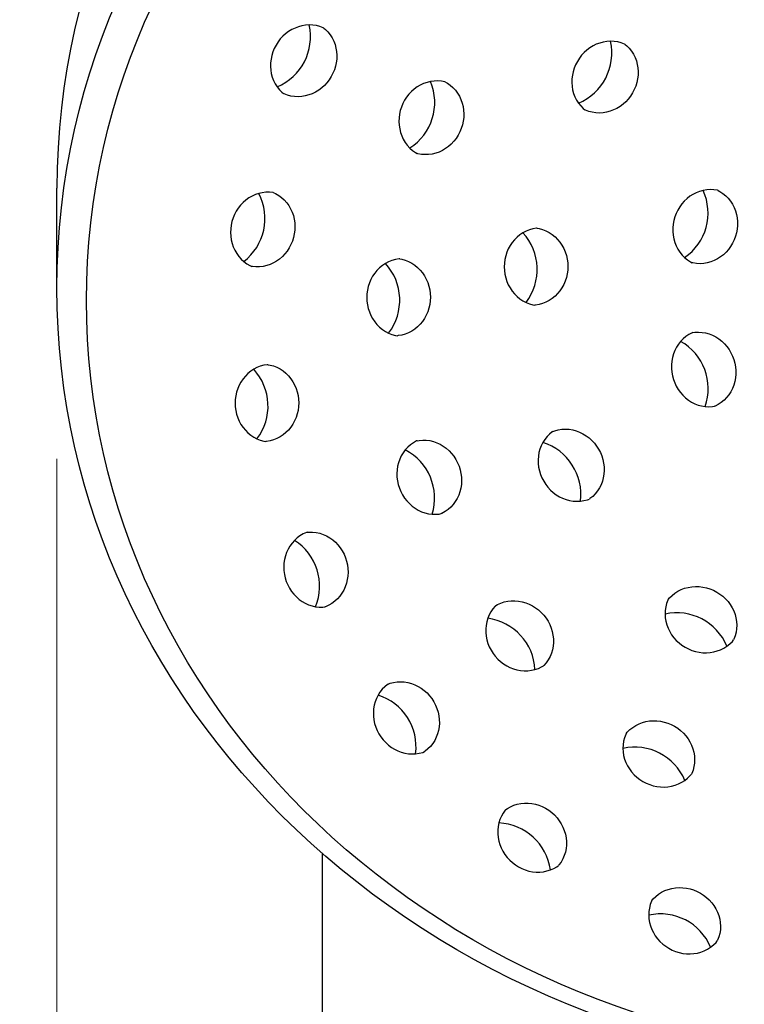
# Model space of a CAD drawing. Units: millimetres. Extents: x -5063 to 3451, y -3352 to 3716.
# Drawn here: x -4940 to -4887, y -1941 to -1869 of the extents above; entities that cross this region are included whole.
import ezdxf

# ---------------------------------------------------------------- set-up
doc = ezdxf.new("R2010")
doc.units = ezdxf.units.MM
doc.styles.get("Standard").update_dxf_attribs({"font": 'arial.ttf'})
doc.dimstyles.new('200', dxfattribs={"dimtxt": 5, "dimasz": 5, "dimexe": 1.25, "dimexo": 5, "dimgap": 1, "dimtad": 0, "dimtih": 1, "dimtoh": 1, "dimtxsty": 'Standard', "dimcen": 0, "dimclrd": 256, "dimclre": 256, "dimadec": 0, "dimazin": 0, "dimtfac": 1, "dimtmove": 0, "dimatfit": 3, "dimfxl": 1, "dimlwd": 9, "dimlwe": 9, "dimarcsym": 0})
doc.dimstyles.new('500', dxfattribs={"dimtxt": 12.5, "dimasz": 12.5, "dimexe": 1.25, "dimexo": 12.5, "dimgap": 1, "dimtad": 0, "dimtih": 1, "dimtoh": 1, "dimtxsty": 'Standard', "dimcen": 0, "dimclrd": 256, "dimclre": 256, "dimadec": 0, "dimazin": 0, "dimtfac": 1, "dimtmove": 0, "dimatfit": 3, "dimfxl": 1, "dimlwd": 9, "dimlwe": 9, "dimarcsym": 0})

# ---------------------------------------------------------------- blocks, each defined once
blk = doc.blocks.new('*D17')
at = {"lineweight": 9, "transparency": 16777216}
for p, q in [((-4781.962, -1816.797), (-4712.212, -1816.797)), ((-4719.712, -1835.547), (-4719.712, -2174.224)), ((-4719.712, -2557.047), (-4719.712, -2218.37)), ((-4895.487, -2575.797), (-4712.212, -2575.797))]:
    blk.add_line(p, q, dxfattribs=at)
at = {"transparency": 16777216}
for points in [[(-4722.837, -1835.547), (-4716.587, -1835.547), (-4719.712, -1816.797)], [(-4722.837, -2557.047), (-4716.587, -2557.047), (-4719.712, -2575.797)]]:
    blk.add_solid(points, dxfattribs=at)
at = {"layer": 'Defpoints', "color": 0, "transparency": 16777216}
for p in [(-4794.462, -1816.797), (-4907.987, -2575.797), (-4719.712, -2575.797)]:
    blk.add_point(p, dxfattribs=at)
at = {"color": 0, "transparency": 16777216, "insert": (-4719.712, -2196.297), "char_height": 18.75, "attachment_point": 5}
blk.add_mtext('780', dxfattribs=at)
blk = doc.blocks.new('*D18')
at = {"lineweight": 9, "transparency": 16777216}
for p, q in [((-4895.487, -1652.797), (-4658.086, -1652.797)), ((-4665.586, -1671.547), (-4665.586, -2092.224)), ((-4665.586, -2557.047), (-4665.586, -2136.37)), ((-4707.212, -2575.797), (-4658.086, -2575.797))]:
    blk.add_line(p, q, dxfattribs=at)
at = {"transparency": 16777216}
for points in [[(-4668.711, -1671.547), (-4662.461, -1671.547), (-4665.586, -1652.797)], [(-4668.711, -2557.047), (-4662.461, -2557.047), (-4665.586, -2575.797)]]:
    blk.add_solid(points, dxfattribs=at)
at = {"layer": 'Defpoints', "color": 0, "transparency": 16777216}
for p in [(-4907.987, -1652.797), (-4665.586, -1652.797), (-4719.712, -2575.797)]:
    blk.add_point(p, dxfattribs=at)
at = {"color": 0, "transparency": 16777216, "insert": (-4665.586, -2114.297), "char_height": 18.75, "attachment_point": 5}
blk.add_mtext('895', dxfattribs=at)
blk = doc.blocks.new('*D19')
at = {"lineweight": 9, "transparency": 16777216}
for p, q in [((-4947.487, -1850.797), (-5049.148, -1850.797)), ((-5041.648, -1869.547), (-5041.648, -2191.224)), ((-5041.648, -2557.047), (-5041.648, -2235.37)), ((-4947.487, -2575.797), (-5049.148, -2575.797))]:
    blk.add_line(p, q, dxfattribs=at)
at = {"transparency": 16777216}
for points in [[(-5044.773, -1869.547), (-5038.523, -1869.547), (-5041.648, -1850.797)], [(-5044.773, -2557.047), (-5038.523, -2557.047), (-5041.648, -2575.797)]]:
    blk.add_solid(points, dxfattribs=at)
at = {"layer": 'Defpoints', "color": 0, "transparency": 16777216}
for p in [(-4934.987, -1850.797), (-5041.648, -2575.797), (-4934.987, -2575.797)]:
    blk.add_point(p, dxfattribs=at)
at = {"color": 0, "transparency": 16777216, "insert": (-5041.648, -2213.297), "char_height": 18.75, "attachment_point": 5}
blk.add_mtext('725', dxfattribs=at)
blk = doc.blocks.new('*D20')
at = {"lineweight": 9, "transparency": 16777216}
for p, q in [((-4937.377, -1901.379), (-4937.377, -1971.478)), ((-4810.466, -1901.379), (-4810.466, -1971.478)), ((-4937.377, -1970.228), (-4965.308, -1970.228)), ((-4822.966, -1970.228), (-4924.877, -1970.228))]:
    blk.add_line(p, q, dxfattribs=at)
at = {"transparency": 16777216}
for points in [[(-4924.877, -1968.145), (-4924.877, -1972.311), (-4937.377, -1970.228)], [(-4822.966, -1968.145), (-4822.966, -1972.311), (-4810.466, -1970.228)]]:
    blk.add_solid(points, dxfattribs=at)
at = {"layer": 'Defpoints', "color": 0, "transparency": 16777216}
for p in [(-4937.377, -1888.879), (-4810.466, -1888.879), (-4810.466, -1970.228)]:
    blk.add_point(p, dxfattribs=at)
at = {"color": 0, "transparency": 16777216, "insert": (-4994.719, -1970.228), "char_height": 12.5, "attachment_point": 5}
blk.add_mtext('{\\H1.38x;Ø120}', dxfattribs=at)

msp = doc.modelspace()

# ---------------------------------------------------------------- linework, layer by layer
for p, q in [((-4937.377, -1888.879), (-4937.377, -1881.582)), ((-4917.987, -1930.262), (-4917.987, -2081.085))]:
    msp.add_line(p, q)
for points in [[(-4917.857, -1869.855), (-4917.901, -1869.833), (-4918.148, -1869.74), (-4918.403, -1869.674), (-4918.664, -1869.635), (-4918.928, -1869.624), (-4919.193, -1869.64), (-4919.455, -1869.683), (-4919.713, -1869.752), (-4919.964, -1869.846), (-4920.206, -1869.964), (-4920.436, -1870.105), (-4920.653, -1870.268), (-4920.855, -1870.449), (-4921.04, -1870.649), (-4921.206, -1870.865), (-4921.353, -1871.095), (-4921.479, -1871.337), (-4921.582, -1871.589), (-4921.663, -1871.849), (-4921.719, -1872.115), (-4921.751, -1872.384), (-4921.758, -1872.653), (-4921.74, -1872.922), (-4921.696, -1873.186), (-4921.627, -1873.444), (-4921.533, -1873.693), (-4921.414, -1873.931), (-4921.273, -1874.154), (-4921.108, -1874.361), (-4920.924, -1874.548), (-4920.807, -1874.643)], [(-4917.857, -1869.855), (-4917.741, -1869.951), (-4917.556, -1870.138), (-4917.392, -1870.345), (-4917.25, -1870.568), (-4917.132, -1870.805), (-4917.038, -1871.054), (-4916.968, -1871.312), (-4916.925, -1871.577), (-4916.906, -1871.845), (-4916.913, -1872.115), (-4916.945, -1872.384), (-4917.002, -1872.65), (-4917.082, -1872.91), (-4917.186, -1873.162), (-4917.312, -1873.404), (-4917.459, -1873.634), (-4917.625, -1873.85), (-4917.81, -1874.049), (-4918.012, -1874.231), (-4918.229, -1874.393), (-4918.459, -1874.534), (-4918.7, -1874.653), (-4918.951, -1874.747), (-4919.209, -1874.816), (-4919.472, -1874.859), (-4919.737, -1874.875), (-4920.001, -1874.864), (-4920.262, -1874.825), (-4920.517, -1874.759), (-4920.763, -1874.666), (-4920.807, -1874.643)], [(-4895.814, -1871.049), (-4895.858, -1871.027), (-4896.104, -1870.934), (-4896.359, -1870.868), (-4896.62, -1870.829), (-4896.884, -1870.818), (-4897.149, -1870.834), (-4897.412, -1870.877), (-4897.67, -1870.946), (-4897.921, -1871.04), (-4898.162, -1871.158), (-4898.392, -1871.299), (-4898.609, -1871.462), (-4898.811, -1871.643), (-4898.996, -1871.843), (-4899.162, -1872.059), (-4899.309, -1872.289), (-4899.435, -1872.531), (-4899.539, -1872.783), (-4899.619, -1873.043), (-4899.676, -1873.309), (-4899.708, -1873.578), (-4899.715, -1873.847), (-4899.696, -1874.116), (-4899.653, -1874.38), (-4899.583, -1874.638), (-4899.489, -1874.887), (-4899.371, -1875.125), (-4899.229, -1875.348), (-4899.065, -1875.555), (-4898.88, -1875.742), (-4898.764, -1875.837)], [(-4895.814, -1871.049), (-4895.697, -1871.145), (-4895.513, -1871.332), (-4895.348, -1871.539), (-4895.207, -1871.762), (-4895.088, -1871.999), (-4894.994, -1872.248), (-4894.925, -1872.506), (-4894.881, -1872.771), (-4894.863, -1873.039), (-4894.87, -1873.309), (-4894.902, -1873.578), (-4894.958, -1873.844), (-4895.039, -1874.104), (-4895.142, -1874.356), (-4895.268, -1874.598), (-4895.415, -1874.828), (-4895.582, -1875.044), (-4895.766, -1875.243), (-4895.968, -1875.425), (-4896.185, -1875.587), (-4896.415, -1875.728), (-4896.657, -1875.847), (-4896.908, -1875.941), (-4897.166, -1876.01), (-4897.428, -1876.053), (-4897.693, -1876.069), (-4897.958, -1876.058), (-4898.219, -1876.019), (-4898.473, -1875.953), (-4898.72, -1875.86), (-4898.764, -1875.837)], [(-4908.951, -1873.804), (-4908.998, -1873.79), (-4909.257, -1873.741), (-4909.52, -1873.72), (-4909.783, -1873.727), (-4910.046, -1873.762), (-4910.304, -1873.824), (-4910.555, -1873.912), (-4910.797, -1874.025), (-4911.028, -1874.161), (-4911.245, -1874.319), (-4911.447, -1874.498), (-4911.633, -1874.696), (-4911.8, -1874.91), (-4911.947, -1875.139), (-4912.074, -1875.38), (-4912.178, -1875.632), (-4912.26, -1875.892), (-4912.318, -1876.158), (-4912.352, -1876.428), (-4912.362, -1876.7), (-4912.347, -1876.97), (-4912.307, -1877.237), (-4912.242, -1877.498), (-4912.153, -1877.751), (-4912.04, -1877.993), (-4911.904, -1878.222), (-4911.747, -1878.435), (-4911.568, -1878.631), (-4911.371, -1878.806), (-4911.156, -1878.958), (-4911.025, -1879.032)], [(-4908.951, -1873.804), (-4908.82, -1873.878), (-4908.605, -1874.031), (-4908.408, -1874.206), (-4908.229, -1874.401), (-4908.072, -1874.614), (-4907.936, -1874.843), (-4907.823, -1875.085), (-4907.734, -1875.338), (-4907.669, -1875.599), (-4907.629, -1875.866), (-4907.614, -1876.136), (-4907.623, -1876.408), (-4907.658, -1876.678), (-4907.716, -1876.944), (-4907.798, -1877.204), (-4907.902, -1877.456), (-4908.029, -1877.697), (-4908.176, -1877.926), (-4908.343, -1878.14), (-4908.529, -1878.338), (-4908.731, -1878.517), (-4908.948, -1878.675), (-4909.179, -1878.812), (-4909.421, -1878.924), (-4909.672, -1879.012), (-4909.93, -1879.074), (-4910.193, -1879.109), (-4910.456, -1879.116), (-4910.719, -1879.095), (-4910.977, -1879.046), (-4911.025, -1879.032)], [(-4921.52, -1881.906), (-4921.569, -1881.896), (-4921.83, -1881.87), (-4922.094, -1881.872), (-4922.356, -1881.902), (-4922.614, -1881.959), (-4922.866, -1882.043), (-4923.108, -1882.153), (-4923.34, -1882.286), (-4923.558, -1882.442), (-4923.76, -1882.619), (-4923.946, -1882.815), (-4924.114, -1883.028), (-4924.262, -1883.256), (-4924.388, -1883.497), (-4924.493, -1883.748), (-4924.576, -1884.008), (-4924.634, -1884.274), (-4924.669, -1884.545), (-4924.68, -1884.817), (-4924.666, -1885.088), (-4924.627, -1885.356), (-4924.564, -1885.619), (-4924.477, -1885.873), (-4924.366, -1886.117), (-4924.232, -1886.349), (-4924.077, -1886.565), (-4923.901, -1886.763), (-4923.706, -1886.942), (-4923.494, -1887.099), (-4923.267, -1887.233), (-4923.13, -1887.295)], [(-4921.52, -1881.906), (-4921.383, -1881.968), (-4921.156, -1882.101), (-4920.944, -1882.259), (-4920.749, -1882.437), (-4920.573, -1882.636), (-4920.418, -1882.852), (-4920.284, -1883.083), (-4920.174, -1883.328), (-4920.086, -1883.582), (-4920.023, -1883.845), (-4919.985, -1884.113), (-4919.971, -1884.384), (-4919.981, -1884.656), (-4920.016, -1884.926), (-4920.075, -1885.193), (-4920.157, -1885.453), (-4920.262, -1885.704), (-4920.389, -1885.945), (-4920.537, -1886.173), (-4920.704, -1886.386), (-4920.89, -1886.581), (-4921.093, -1886.758), (-4921.311, -1886.914), (-4921.542, -1887.048), (-4921.785, -1887.157), (-4922.036, -1887.241), (-4922.295, -1887.299), (-4922.557, -1887.329), (-4922.82, -1887.331), (-4923.082, -1887.305), (-4923.13, -1887.295)], [(-4889.013, -1881.739), (-4889.061, -1881.726), (-4889.321, -1881.686), (-4889.584, -1881.674), (-4889.847, -1881.691), (-4890.108, -1881.735), (-4890.364, -1881.805), (-4890.612, -1881.902), (-4890.85, -1882.023), (-4891.076, -1882.168), (-4891.287, -1882.334), (-4891.483, -1882.519), (-4891.662, -1882.723), (-4891.821, -1882.943), (-4891.96, -1883.177), (-4892.078, -1883.423), (-4892.174, -1883.678), (-4892.247, -1883.941), (-4892.296, -1884.209), (-4892.32, -1884.48), (-4892.321, -1884.752), (-4892.296, -1885.021), (-4892.247, -1885.287), (-4892.173, -1885.546), (-4892.075, -1885.795), (-4891.954, -1886.033), (-4891.81, -1886.257), (-4891.645, -1886.465), (-4891.46, -1886.653), (-4891.256, -1886.821), (-4891.036, -1886.967), (-4890.903, -1887.035)], [(-4889.013, -1881.739), (-4888.879, -1881.808), (-4888.659, -1881.953), (-4888.456, -1882.121), (-4888.271, -1882.31), (-4888.105, -1882.517), (-4887.962, -1882.741), (-4887.84, -1882.979), (-4887.743, -1883.229), (-4887.669, -1883.487), (-4887.62, -1883.753), (-4887.595, -1884.023), (-4887.595, -1884.294), (-4887.62, -1884.565), (-4887.669, -1884.833), (-4887.741, -1885.096), (-4887.837, -1885.352), (-4887.955, -1885.597), (-4888.095, -1885.831), (-4888.254, -1886.051), (-4888.432, -1886.255), (-4888.628, -1886.441), (-4888.84, -1886.607), (-4889.066, -1886.751), (-4889.304, -1886.872), (-4889.552, -1886.969), (-4889.808, -1887.04), (-4890.068, -1887.083), (-4890.332, -1887.1), (-4890.595, -1887.088), (-4890.855, -1887.048), (-4890.903, -1887.035)], [(-4902.252, -1884.506), (-4902.301, -1884.509), (-4902.561, -1884.552), (-4902.815, -1884.622), (-4903.06, -1884.719), (-4903.295, -1884.841), (-4903.516, -1884.987), (-4903.722, -1885.156), (-4903.911, -1885.345), (-4904.081, -1885.552), (-4904.231, -1885.775), (-4904.36, -1886.012), (-4904.467, -1886.261), (-4904.551, -1886.52), (-4904.611, -1886.785), (-4904.647, -1887.055), (-4904.659, -1887.328), (-4904.647, -1887.6), (-4904.611, -1887.87), (-4904.551, -1888.136), (-4904.467, -1888.394), (-4904.36, -1888.643), (-4904.231, -1888.88), (-4904.081, -1889.104), (-4903.911, -1889.311), (-4903.722, -1889.5), (-4903.516, -1889.668), (-4903.295, -1889.814), (-4903.06, -1889.937), (-4902.815, -1890.034), (-4902.561, -1890.104), (-4902.413, -1890.128)], [(-4902.252, -1884.506), (-4902.104, -1884.531), (-4901.85, -1884.601), (-4901.604, -1884.698), (-4901.37, -1884.82), (-4901.148, -1884.966), (-4900.942, -1885.135), (-4900.754, -1885.324), (-4900.583, -1885.531), (-4900.433, -1885.754), (-4900.304, -1885.992), (-4900.198, -1886.24), (-4900.114, -1886.499), (-4900.054, -1886.764), (-4900.017, -1887.034), (-4900.005, -1887.307), (-4900.017, -1887.579), (-4900.054, -1887.849), (-4900.114, -1888.115), (-4900.198, -1888.373), (-4900.304, -1888.622), (-4900.433, -1888.859), (-4900.583, -1889.083), (-4900.754, -1889.29), (-4900.942, -1889.479), (-4901.148, -1889.647), (-4901.37, -1889.793), (-4901.604, -1889.916), (-4901.85, -1890.013), (-4902.104, -1890.083), (-4902.363, -1890.125), (-4902.413, -1890.128)], [(-4912.307, -1886.749), (-4912.356, -1886.752), (-4912.616, -1886.794), (-4912.87, -1886.865), (-4913.115, -1886.962), (-4913.349, -1887.084), (-4913.571, -1887.23), (-4913.777, -1887.399), (-4913.966, -1887.588), (-4914.136, -1887.795), (-4914.286, -1888.018), (-4914.415, -1888.255), (-4914.521, -1888.504), (-4914.605, -1888.762), (-4914.666, -1889.028), (-4914.702, -1889.298), (-4914.714, -1889.571), (-4914.702, -1889.843), (-4914.666, -1890.113), (-4914.605, -1890.379), (-4914.521, -1890.637), (-4914.415, -1890.886), (-4914.286, -1891.123), (-4914.136, -1891.346), (-4913.966, -1891.553), (-4913.777, -1891.742), (-4913.571, -1891.911), (-4913.349, -1892.057), (-4913.115, -1892.18), (-4912.87, -1892.276), (-4912.616, -1892.347), (-4912.467, -1892.371)], [(-4912.307, -1886.749), (-4912.158, -1886.774), (-4911.904, -1886.844), (-4911.659, -1886.941), (-4911.424, -1887.063), (-4911.203, -1887.209), (-4910.997, -1887.378), (-4910.808, -1887.567), (-4910.638, -1887.774), (-4910.488, -1887.997), (-4910.359, -1888.234), (-4910.252, -1888.483), (-4910.169, -1888.742), (-4910.108, -1889.007), (-4910.072, -1889.277), (-4910.06, -1889.55), (-4910.072, -1889.822), (-4910.108, -1890.092), (-4910.169, -1890.358), (-4910.252, -1890.616), (-4910.359, -1890.865), (-4910.488, -1891.102), (-4910.638, -1891.325), (-4910.808, -1891.533), (-4910.997, -1891.721), (-4911.203, -1891.89), (-4911.424, -1892.036), (-4911.659, -1892.159), (-4911.904, -1892.256), (-4912.158, -1892.326), (-4912.418, -1892.368), (-4912.467, -1892.371)], [(-4890.864, -1892.147), (-4890.91, -1892.165), (-4891.144, -1892.286), (-4891.364, -1892.431), (-4891.567, -1892.599), (-4891.752, -1892.788), (-4891.918, -1892.995), (-4892.061, -1893.219), (-4892.183, -1893.457), (-4892.281, -1893.707), (-4892.354, -1893.965), (-4892.404, -1894.231), (-4892.428, -1894.501), (-4892.428, -1894.772), (-4892.403, -1895.043), (-4892.354, -1895.311), (-4892.282, -1895.574), (-4892.186, -1895.83), (-4892.068, -1896.075), (-4891.929, -1896.309), (-4891.769, -1896.529), (-4891.591, -1896.733), (-4891.395, -1896.919), (-4891.183, -1897.085), (-4890.957, -1897.229), (-4890.719, -1897.35), (-4890.471, -1897.447), (-4890.216, -1897.518), (-4889.955, -1897.561), (-4889.691, -1897.578), (-4889.428, -1897.566), (-4889.28, -1897.543)], [(-4890.864, -1892.147), (-4890.715, -1892.124), (-4890.452, -1892.113), (-4890.189, -1892.129), (-4889.928, -1892.173), (-4889.672, -1892.244), (-4889.424, -1892.34), (-4889.186, -1892.462), (-4888.961, -1892.606), (-4888.749, -1892.772), (-4888.553, -1892.958), (-4888.374, -1893.161), (-4888.215, -1893.381), (-4888.076, -1893.615), (-4887.958, -1893.861), (-4887.862, -1894.116), (-4887.789, -1894.379), (-4887.74, -1894.647), (-4887.716, -1894.918), (-4887.715, -1895.19), (-4887.74, -1895.46), (-4887.789, -1895.725), (-4887.863, -1895.984), (-4887.961, -1896.233), (-4888.082, -1896.471), (-4888.226, -1896.695), (-4888.391, -1896.903), (-4888.576, -1897.092), (-4888.78, -1897.26), (-4889, -1897.405), (-4889.233, -1897.525), (-4889.28, -1897.543)], [(-4921.939, -1894.494), (-4921.989, -1894.497), (-4922.248, -1894.539), (-4922.502, -1894.61), (-4922.748, -1894.706), (-4922.982, -1894.829), (-4923.203, -1894.975), (-4923.409, -1895.144), (-4923.598, -1895.333), (-4923.768, -1895.54), (-4923.918, -1895.763), (-4924.047, -1896), (-4924.154, -1896.249), (-4924.238, -1896.507), (-4924.298, -1896.773), (-4924.334, -1897.043), (-4924.347, -1897.315), (-4924.334, -1897.588), (-4924.298, -1897.858), (-4924.238, -1898.124), (-4924.154, -1898.382), (-4924.047, -1898.631), (-4923.918, -1898.868), (-4923.768, -1899.091), (-4923.598, -1899.298), (-4923.409, -1899.487), (-4923.203, -1899.656), (-4922.982, -1899.802), (-4922.748, -1899.924), (-4922.502, -1900.021), (-4922.248, -1900.092), (-4922.1, -1900.116)], [(-4921.939, -1894.494), (-4921.791, -1894.519), (-4921.537, -1894.589), (-4921.291, -1894.686), (-4921.057, -1894.808), (-4920.836, -1894.954), (-4920.63, -1895.123), (-4920.441, -1895.312), (-4920.271, -1895.519), (-4920.121, -1895.742), (-4919.992, -1895.979), (-4919.885, -1896.228), (-4919.801, -1896.487), (-4919.741, -1896.752), (-4919.705, -1897.022), (-4919.692, -1897.295), (-4919.705, -1897.567), (-4919.741, -1897.837), (-4919.801, -1898.103), (-4919.885, -1898.361), (-4919.992, -1898.61), (-4920.121, -1898.847), (-4920.271, -1899.07), (-4920.441, -1899.278), (-4920.63, -1899.466), (-4920.836, -1899.635), (-4921.057, -1899.781), (-4921.292, -1899.904), (-4921.537, -1900.001), (-4921.791, -1900.071), (-4922.05, -1900.113), (-4922.1, -1900.116)], [(-4901.099, -1899.38), (-4901.14, -1899.407), (-4901.344, -1899.573), (-4901.529, -1899.761), (-4901.693, -1899.968), (-4901.835, -1900.191), (-4901.953, -1900.428), (-4902.047, -1900.677), (-4902.116, -1900.935), (-4902.16, -1901.2), (-4902.179, -1901.468), (-4902.172, -1901.738), (-4902.14, -1902.007), (-4902.083, -1902.273), (-4902.002, -1902.533), (-4901.899, -1902.785), (-4901.773, -1903.027), (-4901.626, -1903.257), (-4901.46, -1903.472), (-4901.275, -1903.672), (-4901.073, -1903.854), (-4900.856, -1904.016), (-4900.626, -1904.157), (-4900.384, -1904.276), (-4900.134, -1904.37), (-4899.876, -1904.439), (-4899.613, -1904.482), (-4899.348, -1904.498), (-4899.084, -1904.487), (-4898.823, -1904.448), (-4898.568, -1904.382), (-4898.427, -1904.329)], [(-4901.099, -1899.38), (-4900.958, -1899.327), (-4900.703, -1899.26), (-4900.442, -1899.222), (-4900.178, -1899.21), (-4899.913, -1899.226), (-4899.651, -1899.269), (-4899.393, -1899.339), (-4899.142, -1899.433), (-4898.9, -1899.551), (-4898.67, -1899.692), (-4898.453, -1899.854), (-4898.251, -1900.036), (-4898.066, -1900.236), (-4897.9, -1900.452), (-4897.753, -1900.682), (-4897.627, -1900.924), (-4897.524, -1901.176), (-4897.443, -1901.436), (-4897.386, -1901.701), (-4897.354, -1901.97), (-4897.347, -1902.24), (-4897.366, -1902.509), (-4897.41, -1902.773), (-4897.479, -1903.031), (-4897.573, -1903.28), (-4897.691, -1903.517), (-4897.833, -1903.741), (-4897.997, -1903.947), (-4898.182, -1904.135), (-4898.386, -1904.302), (-4898.427, -1904.329)], [(-4911.032, -1900.061), (-4911.078, -1900.081), (-4911.307, -1900.209), (-4911.522, -1900.362), (-4911.719, -1900.537), (-4911.898, -1900.732), (-4912.056, -1900.946), (-4912.192, -1901.174), (-4912.304, -1901.416), (-4912.394, -1901.669), (-4912.458, -1901.93), (-4912.498, -1902.197), (-4912.513, -1902.468), (-4912.504, -1902.739), (-4912.47, -1903.009), (-4912.411, -1903.276), (-4912.33, -1903.536), (-4912.225, -1903.788), (-4912.098, -1904.029), (-4911.951, -1904.258), (-4911.784, -1904.472), (-4911.598, -1904.669), (-4911.396, -1904.848), (-4911.179, -1905.007), (-4910.948, -1905.143), (-4910.706, -1905.256), (-4910.455, -1905.344), (-4910.197, -1905.406), (-4909.935, -1905.441), (-4909.671, -1905.448), (-4909.408, -1905.427), (-4909.261, -1905.399)], [(-4911.032, -1900.061), (-4910.884, -1900.033), (-4910.622, -1900.012), (-4910.358, -1900.02), (-4910.096, -1900.054), (-4909.838, -1900.116), (-4909.587, -1900.204), (-4909.345, -1900.317), (-4909.114, -1900.453), (-4908.896, -1900.612), (-4908.694, -1900.791), (-4908.509, -1900.988), (-4908.342, -1901.202), (-4908.194, -1901.431), (-4908.068, -1901.672), (-4907.963, -1901.924), (-4907.881, -1902.185), (-4907.823, -1902.451), (-4907.789, -1902.721), (-4907.779, -1902.992), (-4907.795, -1903.263), (-4907.835, -1903.53), (-4907.899, -1903.791), (-4907.988, -1904.044), (-4908.101, -1904.286), (-4908.237, -1904.515), (-4908.395, -1904.728), (-4908.573, -1904.923), (-4908.771, -1905.098), (-4908.986, -1905.251), (-4909.215, -1905.379), (-4909.261, -1905.399)], [(-4919.086, -1906.762), (-4919.133, -1906.777), (-4919.373, -1906.886), (-4919.6, -1907.019), (-4919.812, -1907.176), (-4920.007, -1907.355), (-4920.183, -1907.554), (-4920.338, -1907.77), (-4920.471, -1908.001), (-4920.582, -1908.245), (-4920.669, -1908.5), (-4920.732, -1908.762), (-4920.771, -1909.03), (-4920.785, -1909.301), (-4920.775, -1909.573), (-4920.74, -1909.844), (-4920.681, -1910.11), (-4920.599, -1910.37), (-4920.494, -1910.622), (-4920.367, -1910.863), (-4920.219, -1911.09), (-4920.052, -1911.303), (-4919.866, -1911.499), (-4919.663, -1911.676), (-4919.445, -1911.832), (-4919.214, -1911.965), (-4918.971, -1912.075), (-4918.719, -1912.159), (-4918.461, -1912.216), (-4918.199, -1912.246), (-4917.936, -1912.249), (-4917.786, -1912.234)], [(-4919.086, -1906.762), (-4918.936, -1906.747), (-4918.673, -1906.749), (-4918.411, -1906.779), (-4918.153, -1906.837), (-4917.901, -1906.921), (-4917.658, -1907.03), (-4917.427, -1907.164), (-4917.209, -1907.32), (-4917.006, -1907.497), (-4916.82, -1907.692), (-4916.653, -1907.905), (-4916.505, -1908.133), (-4916.378, -1908.374), (-4916.273, -1908.625), (-4916.191, -1908.885), (-4916.132, -1909.152), (-4916.097, -1909.422), (-4916.087, -1909.694), (-4916.101, -1909.965), (-4916.14, -1910.233), (-4916.203, -1910.496), (-4916.29, -1910.75), (-4916.401, -1910.994), (-4916.534, -1911.226), (-4916.689, -1911.442), (-4916.865, -1911.64), (-4917.06, -1911.819), (-4917.272, -1911.977), (-4917.499, -1912.11), (-4917.739, -1912.218), (-4917.786, -1912.234)], [(-4892.664, -1911.684), (-4892.568, -1911.568), (-4892.381, -1911.383), (-4892.174, -1911.219), (-4891.951, -1911.077), (-4891.714, -1910.958), (-4891.465, -1910.864), (-4891.207, -1910.795), (-4890.942, -1910.751), (-4890.674, -1910.733), (-4890.404, -1910.74), (-4890.135, -1910.772), (-4889.869, -1910.829), (-4889.609, -1910.909), (-4889.357, -1911.013), (-4889.115, -1911.138), (-4888.885, -1911.285), (-4888.669, -1911.452), (-4888.47, -1911.637), (-4888.288, -1911.838), (-4888.126, -1912.055), (-4887.985, -1912.285), (-4887.866, -1912.527), (-4887.772, -1912.778), (-4887.703, -1913.036), (-4887.66, -1913.299), (-4887.644, -1913.563), (-4887.655, -1913.828), (-4887.694, -1914.089), (-4887.76, -1914.344), (-4887.853, -1914.59), (-4887.876, -1914.634)], [(-4892.664, -1911.684), (-4892.686, -1911.728), (-4892.779, -1911.974), (-4892.845, -1912.229), (-4892.884, -1912.49), (-4892.895, -1912.754), (-4892.879, -1913.019), (-4892.836, -1913.282), (-4892.767, -1913.54), (-4892.673, -1913.791), (-4892.555, -1914.032), (-4892.414, -1914.263), (-4892.251, -1914.48), (-4892.07, -1914.681), (-4891.87, -1914.866), (-4891.654, -1915.033), (-4891.424, -1915.179), (-4891.182, -1915.305), (-4890.93, -1915.409), (-4890.67, -1915.489), (-4890.404, -1915.546), (-4890.135, -1915.578), (-4889.865, -1915.585), (-4889.597, -1915.567), (-4889.333, -1915.523), (-4889.075, -1915.454), (-4888.826, -1915.36), (-4888.588, -1915.241), (-4888.365, -1915.099), (-4888.158, -1914.935), (-4887.971, -1914.75), (-4887.876, -1914.634)], [(-4905.282, -1912.135), (-4905.318, -1912.168), (-4905.489, -1912.368), (-4905.639, -1912.585), (-4905.765, -1912.817), (-4905.866, -1913.061), (-4905.941, -1913.316), (-4905.99, -1913.577), (-4906.014, -1913.843), (-4906.011, -1914.111), (-4905.982, -1914.379), (-4905.929, -1914.643), (-4905.85, -1914.903), (-4905.749, -1915.154), (-4905.624, -1915.396), (-4905.478, -1915.627), (-4905.312, -1915.843), (-4905.128, -1916.044), (-4904.926, -1916.228), (-4904.71, -1916.392), (-4904.479, -1916.536), (-4904.238, -1916.658), (-4903.987, -1916.757), (-4903.728, -1916.832), (-4903.464, -1916.881), (-4903.198, -1916.904), (-4902.932, -1916.901), (-4902.669, -1916.871), (-4902.41, -1916.814), (-4902.16, -1916.731), (-4901.921, -1916.621), (-4901.791, -1916.544)], [(-4905.282, -1912.135), (-4905.152, -1912.058), (-4904.913, -1911.948), (-4904.663, -1911.865), (-4904.404, -1911.808), (-4904.141, -1911.778), (-4903.875, -1911.774), (-4903.609, -1911.798), (-4903.345, -1911.847), (-4903.086, -1911.921), (-4902.835, -1912.02), (-4902.594, -1912.142), (-4902.363, -1912.286), (-4902.147, -1912.451), (-4901.945, -1912.635), (-4901.761, -1912.836), (-4901.595, -1913.052), (-4901.449, -1913.282), (-4901.324, -1913.525), (-4901.223, -1913.776), (-4901.144, -1914.036), (-4901.091, -1914.3), (-4901.062, -1914.568), (-4901.059, -1914.836), (-4901.083, -1915.102), (-4901.132, -1915.363), (-4901.207, -1915.618), (-4901.308, -1915.862), (-4901.434, -1916.094), (-4901.584, -1916.311), (-4901.755, -1916.51), (-4901.791, -1916.544)], [(-4913.155, -1917.873), (-4913.196, -1917.9), (-4913.4, -1918.067), (-4913.585, -1918.254), (-4913.749, -1918.461), (-4913.891, -1918.684), (-4914.009, -1918.922), (-4914.103, -1919.171), (-4914.172, -1919.429), (-4914.216, -1919.693), (-4914.234, -1919.961), (-4914.227, -1920.231), (-4914.195, -1920.5), (-4914.139, -1920.766), (-4914.058, -1921.026), (-4913.955, -1921.278), (-4913.829, -1921.52), (-4913.682, -1921.75), (-4913.516, -1921.966), (-4913.331, -1922.166), (-4913.129, -1922.347), (-4912.912, -1922.51), (-4912.682, -1922.651), (-4912.44, -1922.769), (-4912.189, -1922.863), (-4911.931, -1922.932), (-4911.669, -1922.975), (-4911.404, -1922.991), (-4911.14, -1922.98), (-4910.879, -1922.941), (-4910.624, -1922.875), (-4910.483, -1922.822)], [(-4913.155, -1917.873), (-4913.014, -1917.82), (-4912.759, -1917.754), (-4912.498, -1917.715), (-4912.234, -1917.704), (-4911.969, -1917.72), (-4911.706, -1917.763), (-4911.448, -1917.832), (-4911.197, -1917.926), (-4910.956, -1918.044), (-4910.726, -1918.185), (-4910.509, -1918.348), (-4910.307, -1918.529), (-4910.122, -1918.729), (-4909.956, -1918.945), (-4909.809, -1919.175), (-4909.683, -1919.417), (-4909.579, -1919.669), (-4909.499, -1919.929), (-4909.442, -1920.195), (-4909.41, -1920.464), (-4909.403, -1920.734), (-4909.422, -1921.002), (-4909.465, -1921.266), (-4909.535, -1921.524), (-4909.629, -1921.773), (-4909.747, -1922.011), (-4909.889, -1922.234), (-4910.053, -1922.441), (-4910.238, -1922.628), (-4910.442, -1922.795), (-4910.483, -1922.822)], [(-4895.749, -1921.513), (-4895.653, -1921.397), (-4895.466, -1921.212), (-4895.259, -1921.048), (-4895.036, -1920.906), (-4894.799, -1920.787), (-4894.55, -1920.693), (-4894.292, -1920.624), (-4894.027, -1920.58), (-4893.759, -1920.562), (-4893.489, -1920.569), (-4893.22, -1920.601), (-4892.954, -1920.658), (-4892.694, -1920.738), (-4892.442, -1920.842), (-4892.2, -1920.967), (-4891.97, -1921.114), (-4891.754, -1921.281), (-4891.555, -1921.466), (-4891.373, -1921.667), (-4891.211, -1921.884), (-4891.07, -1922.115), (-4890.951, -1922.356), (-4890.857, -1922.607), (-4890.788, -1922.865), (-4890.745, -1923.128), (-4890.729, -1923.392), (-4890.74, -1923.657), (-4890.779, -1923.918), (-4890.845, -1924.173), (-4890.938, -1924.419), (-4890.961, -1924.463)], [(-4895.749, -1921.513), (-4895.771, -1921.557), (-4895.864, -1921.803), (-4895.93, -1922.058), (-4895.969, -1922.319), (-4895.98, -1922.583), (-4895.964, -1922.848), (-4895.921, -1923.111), (-4895.852, -1923.369), (-4895.758, -1923.62), (-4895.64, -1923.861), (-4895.499, -1924.092), (-4895.336, -1924.309), (-4895.155, -1924.51), (-4894.955, -1924.695), (-4894.739, -1924.862), (-4894.509, -1925.009), (-4894.267, -1925.134), (-4894.015, -1925.238), (-4893.755, -1925.318), (-4893.489, -1925.375), (-4893.22, -1925.407), (-4892.951, -1925.414), (-4892.682, -1925.396), (-4892.418, -1925.352), (-4892.16, -1925.283), (-4891.911, -1925.189), (-4891.673, -1925.07), (-4891.45, -1924.928), (-4891.243, -1924.764), (-4891.056, -1924.579), (-4890.961, -1924.463)], [(-4904.55, -1927.071), (-4904.428, -1926.983), (-4904.199, -1926.853), (-4903.957, -1926.748), (-4903.704, -1926.669), (-4903.444, -1926.616), (-4903.179, -1926.589), (-4902.912, -1926.589), (-4902.646, -1926.615), (-4902.382, -1926.667), (-4902.123, -1926.744), (-4901.871, -1926.844), (-4901.629, -1926.968), (-4901.399, -1927.113), (-4901.182, -1927.278), (-4900.981, -1927.462), (-4900.797, -1927.663), (-4900.632, -1927.88), (-4900.486, -1928.11), (-4900.363, -1928.352), (-4900.263, -1928.604), (-4900.186, -1928.863), (-4900.134, -1929.127), (-4900.108, -1929.393), (-4900.108, -1929.661), (-4900.134, -1929.925), (-4900.187, -1930.185), (-4900.267, -1930.438), (-4900.372, -1930.68), (-4900.502, -1930.909), (-4900.655, -1931.122), (-4900.688, -1931.159)], [(-4904.55, -1927.071), (-4904.583, -1927.107), (-4904.736, -1927.321), (-4904.866, -1927.55), (-4904.971, -1927.792), (-4905.051, -1928.045), (-4905.104, -1928.305), (-4905.13, -1928.569), (-4905.13, -1928.836), (-4905.104, -1929.103), (-4905.052, -1929.367), (-4904.976, -1929.626), (-4904.875, -1929.878), (-4904.752, -1930.12), (-4904.607, -1930.35), (-4904.441, -1930.567), (-4904.257, -1930.768), (-4904.056, -1930.952), (-4903.839, -1931.117), (-4903.609, -1931.262), (-4903.367, -1931.386), (-4903.115, -1931.486), (-4902.857, -1931.563), (-4902.593, -1931.615), (-4902.326, -1931.641), (-4902.059, -1931.641), (-4901.794, -1931.614), (-4901.534, -1931.561), (-4901.282, -1931.482), (-4901.04, -1931.377), (-4900.81, -1931.247), (-4900.688, -1931.159)], [(-4893.858, -1933.728), (-4893.762, -1933.611), (-4893.575, -1933.426), (-4893.368, -1933.262), (-4893.145, -1933.12), (-4892.908, -1933.002), (-4892.659, -1932.908), (-4892.401, -1932.839), (-4892.136, -1932.795), (-4891.868, -1932.776), (-4891.598, -1932.784), (-4891.329, -1932.816), (-4891.063, -1932.872), (-4890.803, -1932.953), (-4890.551, -1933.056), (-4890.309, -1933.182), (-4890.079, -1933.329), (-4889.863, -1933.495), (-4889.664, -1933.68), (-4889.482, -1933.882), (-4889.32, -1934.099), (-4889.179, -1934.329), (-4889.06, -1934.571), (-4888.966, -1934.822), (-4888.897, -1935.08), (-4888.854, -1935.342), (-4888.838, -1935.607), (-4888.849, -1935.871), (-4888.888, -1936.132), (-4888.954, -1936.387), (-4889.047, -1936.633), (-4889.07, -1936.678)], [(-4893.858, -1933.728), (-4893.88, -1933.772), (-4893.973, -1934.018), (-4894.039, -1934.273), (-4894.078, -1934.534), (-4894.089, -1934.798), (-4894.073, -1935.063), (-4894.03, -1935.325), (-4893.961, -1935.583), (-4893.867, -1935.834), (-4893.749, -1936.076), (-4893.608, -1936.306), (-4893.445, -1936.523), (-4893.264, -1936.725), (-4893.064, -1936.91), (-4892.848, -1937.076), (-4892.618, -1937.223), (-4892.376, -1937.349), (-4892.124, -1937.452), (-4891.864, -1937.533), (-4891.598, -1937.59), (-4891.329, -1937.622), (-4891.059, -1937.629), (-4890.791, -1937.61), (-4890.527, -1937.566), (-4890.269, -1937.497), (-4890.02, -1937.403), (-4889.782, -1937.285), (-4889.559, -1937.143), (-4889.352, -1936.979), (-4889.165, -1936.794), (-4889.07, -1936.678)]]:
    msp.add_lwpolyline(points)
for centre, start, end in [((-4922.808, -1870.487), 292.72678, 12.54346), ((-4900.765, -1871.681), 292.72678, 12.54346), ((-4913.717, -1875.286), 302.72678, 22.54346), ((-4926.139, -1883.798), 307.72678, 27.54346), ((-4893.724, -1883.386), 304.72678, 24.54346), ((-4906.224, -1887.529), 322.72678, 42.54346), ((-4916.278, -1889.772), 322.72678, 42.54346), ((-4893.707, -1896.249), 340.72678, 60.54346), ((-4925.911, -1897.517), 322.72678, 42.54346), ((-4913.731, -1904.26), 342.72678, 62.54346), ((-4903.027, -1903.983), 352.72678, 72.54346), ((-4922.14, -1910.71), 337.72678, 57.54346), ((-4906.381, -1917.003), 2.72678, 82.54346), ((-4892.032, -1916.635), 22.72678, 102.54346), ((-4915.083, -1922.477), 352.72678, 72.54346), ((-4895.117, -1926.464), 22.72678, 102.54346), ((-4905.221, -1932.016), 7.72678, 87.54346), ((-4893.226, -1938.679), 22.72678, 102.54346)]:
    msp.add_arc(centre, 3.975, start, end)
msp.add_ellipse((-4873.921, -1881.582), major_axis=(-63.456, 0), ratio=0.906308, start_param=3.141593, end_param=6.283185)
for centre, major_axis in [((-4873.921, -1888.879), (63.456, 0)), ((-4873.921, -1889.792), (-61.297, 0))]:
    msp.add_ellipse(centre, major_axis=major_axis, ratio=0.906308)

# ---------------------------------------------------------------- dimensions: what is measured, and where the dimension line sits
for base, p1, p2, text, picture, middle in [((-4665.586, -1652.797), (-4719.712, -2575.797), (-4907.987, -1652.797), '895', '*D18', (-4665.586, -2114.297)), ((-4719.712, -2575.797), (-4794.462, -1816.797), (-4907.987, -2575.797), '780', '*D17', (-4719.712, -2196.297))]:
    dim = msp.add_linear_dim(base=base, p1=p1, p2=p2, angle=90, text=text, dimstyle='200', override={"dimtxt": 18.75, "dimasz": 18.75, "dimexe": 7.5, "dimexo": 12.5, "dimgap": 12.5, "dimarcsym": 1})
    dim.commit()
    dim.dimension.update_dxf_attribs({"geometry": picture, "text_midpoint": middle})
dim = msp.add_linear_dim(base=(-5041.648, -2575.797), p1=(-4934.987, -1850.797), p2=(-4934.987, -2575.797), angle=90, dimstyle='200', override={"dimtxt": 18.75, "dimasz": 18.75, "dimexe": 7.5, "dimexo": 12.5, "dimgap": 12.5, "dimarcsym": 1})
dim.commit()
dim.dimension.update_dxf_attribs({"geometry": '*D19', "text_midpoint": (-5041.648, -2213.297)})
dim = msp.add_linear_dim(base=(-4810.466, -1970.228), p1=(-4937.377, -1888.879), p2=(-4810.466, -1888.879), text='{\\H1.38x;Ø120}', dimstyle='500', override={"dimarcsym": 1})
dim.commit()
dim.dimension.update_dxf_attribs({"geometry": '*D20', "text_midpoint": (-4994.719, -1970.228), "dimtype": 160})

doc.saveas('drawing.dxf')
